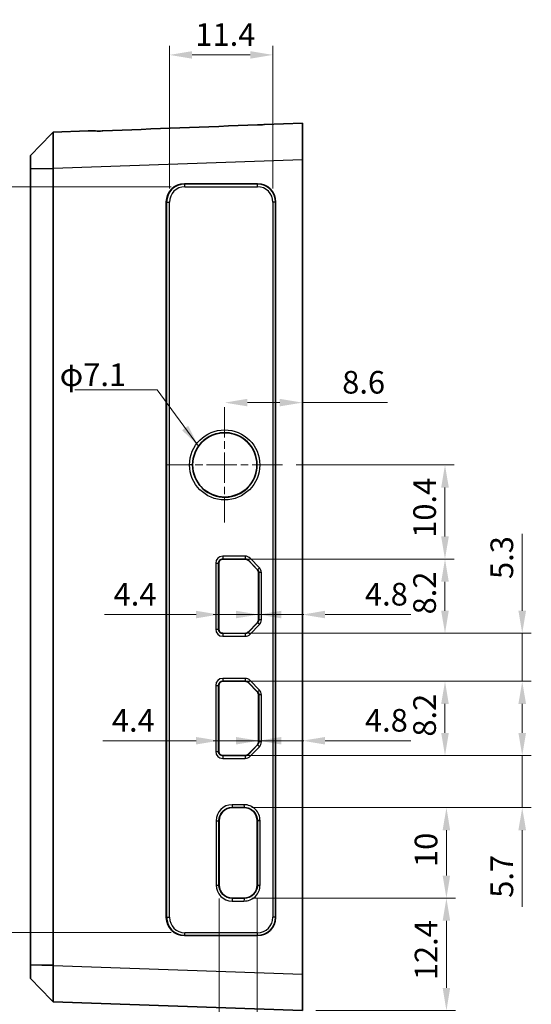
# Model space of a CAD drawing. Units: millimetres. Extents: x 14 to 1804, y 8 to 430.
# Drawn here: x 1181 to 1237, y 102 to 211 of the extents above; entities that cross this region are included whole.
import ezdxf

# ---------------------------------------------------------------- set-up
doc = ezdxf.new("R2010")
doc.units = ezdxf.units.MM
doc.linetypes.add('CHAIN', pattern=[0.3543, 0.2362, -0.0295, 0.0591, -0.0295])
doc.layers.get('Defpoints').update_dxf_attribs({"lineweight": 25})
doc.layers.add('Center Mark (ISO)', color=7, linetype='Continuous', lineweight=18, true_color=0x80ffff)
for name, color, linetype, lineweight in [('Dimension (ISO)', 7, 'Continuous', 18), ('Dimension (ISO) @ 1', 7, 'Continuous', 18), ('Symbol (ISO)', 7, 'Continuous', 18), ('Visible (ISO)', 7, 'Continuous', 35), ('Visible Narrow (ISO)', 7, 'Continuous', 25)]:
    doc.layers.add(name, color=color, linetype=linetype, lineweight=lineweight)
doc.styles.add('Note Text (TK)', font='txt')
doc.dimstyles.new('Default - Method 1b (TK)', dxfattribs={"dimtxt": 2.5, "dimasz": 2.5, "dimexe": 1, "dimexo": 1.5, "dimgap": 1, "dimtad": 1, "dimtoh": 1, "dimrnd": 1e-08, "dimdsep": 46, "dimtxsty": 'Note Text (TK)', "dimcen": 0.09, "dimdle": 5, "dimclrd": 100, "dimclre": 100, "dimclrt": 7, "dimadec": 1, "dimazin": 1, "dimtfac": 1, "dimtmove": 0, "dimatfit": 3, "dimfxl": 0, "dimtolj": 1, "dimlwd": -1, "dimlwe": -1, "dimarcsym": 0})
doc.dimstyles.new('Default - Method 1b (TK)$7', dxfattribs={"dimtxt": 2.5, "dimasz": 2.5, "dimexe": 1, "dimexo": 1.5, "dimgap": 1, "dimtad": 1, "dimtoh": 1, "dimrnd": 1e-08, "dimdsep": 46, "dimtxsty": 'Note Text (TK)', "dimcen": 0.09, "dimdle": 5, "dimclrd": 256, "dimclre": 100, "dimclrt": 7, "dimadec": 1, "dimazin": 1, "dimtfac": 1, "dimtmove": 0, "dimatfit": 3, "dimfxl": 0, "dimtolj": 1, "dimlwd": -1, "dimlwe": -1, "dimarcsym": 0})

# ---------------------------------------------------------------- blocks, each defined once
blk = doc.blocks.new('*D126')
at = {"layer": 'Defpoints', "color": 0, "transparency": 16777216}
for p in [(1205.07, 113.63), (1228.04, 113.63), (1212.15, 101.21)]:
    blk.add_point(p, dxfattribs=at)
at = {"layer": 'Dimension (ISO)', "color": 100, "transparency": 16777216}
for p, q in [((1206.57, 113.63), (1229.04, 113.63)), ((1228.04, 103.71), (1228.04, 111.13)), ((1213.65, 101.21), (1229.04, 101.21))]:
    blk.add_line(p, q, dxfattribs=at)
for points in [[(1227.62, 111.13), (1228.45, 111.13), (1228.04, 113.63)], [(1227.62, 103.71), (1228.45, 103.71), (1228.04, 101.21)]]:
    blk.add_solid(points, dxfattribs=at)
at = {"layer": 'Dimension (ISO)', "color": 7, "transparency": 16777216, "insert": (1225.79, 104.57), "char_height": 2.5, "attachment_point": 4, "rotation": 90, "style": 'Note Text (TK)'}
blk.add_mtext('\\A1;12.4', dxfattribs=at)
blk = doc.blocks.new('*D127')
at = {"layer": 'Defpoints', "color": 0, "transparency": 16777216}
for p in [(1205.07, 123.63), (1228.04, 123.63), (1205.07, 113.63)]:
    blk.add_point(p, dxfattribs=at)
at = {"layer": 'Dimension (ISO)', "color": 100, "transparency": 16777216}
for p, q in [((1206.57, 123.63), (1229.04, 123.63)), ((1228.04, 116.13), (1228.04, 121.13)), ((1206.57, 113.63), (1229.04, 113.63))]:
    blk.add_line(p, q, dxfattribs=at)
for points in [[(1227.62, 121.13), (1228.45, 121.13), (1228.04, 123.63)], [(1227.62, 116.13), (1228.45, 116.13), (1228.04, 113.63)]]:
    blk.add_solid(points, dxfattribs=at)
at = {"layer": 'Dimension (ISO)', "color": 7, "transparency": 16777216, "insert": (1225.79, 117.07), "char_height": 2.5, "attachment_point": 4, "rotation": 90, "style": 'Note Text (TK)'}
blk.add_mtext('\\A1;10', dxfattribs=at)
blk = doc.blocks.new('*D128')
at = {"layer": 'Defpoints', "color": 0, "transparency": 16777216}
for p in [(1204.61, 129.38), (1236.4, 129.38), (1205.07, 123.63)]:
    blk.add_point(p, dxfattribs=at)
at = {"layer": 'Dimension (ISO)', "color": 100, "transparency": 16777216}
for p, q in [((1236.4, 131.88), (1236.4, 134.38)), ((1206.11, 129.38), (1237.4, 129.38)), ((1236.4, 129.38), (1236.4, 123.63)), ((1206.57, 123.63), (1237.4, 123.63)), ((1236.4, 121.13), (1236.4, 112.67))]:
    blk.add_line(p, q, dxfattribs=at)
for points in [[(1235.98, 131.88), (1236.82, 131.88), (1236.4, 129.38)], [(1235.98, 121.13), (1236.82, 121.13), (1236.4, 123.63)]]:
    blk.add_solid(points, dxfattribs=at)
at = {"layer": 'Dimension (ISO)', "color": 7, "transparency": 16777216, "insert": (1234.15, 113.67), "char_height": 2.5, "attachment_point": 4, "rotation": 90, "style": 'Note Text (TK)'}
blk.add_mtext('\\A1;5.7', dxfattribs=at)
blk = doc.blocks.new('*D129')
at = {"layer": 'Defpoints', "color": 0, "transparency": 16777216}
for p in [(1204.61, 137.58), (1227.88, 137.58), (1204.61, 129.38)]:
    blk.add_point(p, dxfattribs=at)
at = {"layer": 'Dimension (ISO)', "color": 100, "transparency": 16777216}
for p, q in [((1206.11, 137.58), (1228.88, 137.58)), ((1227.88, 131.88), (1227.88, 135.08)), ((1206.11, 129.38), (1228.88, 129.38))]:
    blk.add_line(p, q, dxfattribs=at)
for points in [[(1227.46, 135.08), (1228.3, 135.08), (1227.88, 137.58)], [(1227.46, 131.88), (1228.3, 131.88), (1227.88, 129.38)]]:
    blk.add_solid(points, dxfattribs=at)
at = {"layer": 'Dimension (ISO)', "color": 7, "transparency": 16777216, "insert": (1225.63, 131.47), "char_height": 2.5, "attachment_point": 4, "rotation": 90, "style": 'Note Text (TK)'}
blk.add_mtext('\\A1;8.2', dxfattribs=at)
blk = doc.blocks.new('*D130')
at = {"layer": 'Defpoints', "color": 0, "transparency": 16777216}
for p in [(1205.85, 142.88), (1236.4, 142.88), (1205.85, 137.58)]:
    blk.add_point(p, dxfattribs=at)
at = {"layer": 'Dimension (ISO)', "color": 100, "transparency": 16777216}
for p, q in [((1236.4, 145.38), (1236.4, 153.88)), ((1207.35, 142.88), (1237.4, 142.88)), ((1236.4, 137.58), (1236.4, 142.88)), ((1207.35, 137.58), (1237.4, 137.58)), ((1236.4, 135.08), (1236.4, 132.58))]:
    blk.add_line(p, q, dxfattribs=at)
for points in [[(1235.98, 145.38), (1236.82, 145.38), (1236.4, 142.88)], [(1235.98, 135.08), (1236.82, 135.08), (1236.4, 137.58)]]:
    blk.add_solid(points, dxfattribs=at)
at = {"layer": 'Dimension (ISO)', "color": 7, "transparency": 16777216, "insert": (1234.15, 148.88), "char_height": 2.5, "attachment_point": 4, "rotation": 90, "style": 'Note Text (TK)'}
blk.add_mtext('\\A1;5.3', dxfattribs=at)
blk = doc.blocks.new('*D131')
at = {"layer": 'Defpoints', "color": 0, "transparency": 16777216}
for p in [(1204.61, 151.08), (1227.88, 151.08), (1204.61, 142.88)]:
    blk.add_point(p, dxfattribs=at)
at = {"layer": 'Dimension (ISO)', "color": 100, "transparency": 16777216}
for p, q in [((1206.11, 151.08), (1228.88, 151.08)), ((1227.88, 145.38), (1227.88, 148.58)), ((1206.11, 142.88), (1228.88, 142.88))]:
    blk.add_line(p, q, dxfattribs=at)
for points in [[(1227.46, 148.58), (1228.3, 148.58), (1227.88, 151.08)], [(1227.46, 145.38), (1228.3, 145.38), (1227.88, 142.88)]]:
    blk.add_solid(points, dxfattribs=at)
at = {"layer": 'Dimension (ISO)', "color": 7, "transparency": 16777216, "insert": (1225.63, 144.97), "char_height": 2.5, "attachment_point": 4, "rotation": 90, "style": 'Note Text (TK)'}
blk.add_mtext('\\A1;8.2', dxfattribs=at)
blk = doc.blocks.new('*D132')
at = {"layer": 'Defpoints', "color": 0, "transparency": 16777216}
for p in [(1209.95, 161.48), (1227.88, 161.48), (1204.61, 151.08)]:
    blk.add_point(p, dxfattribs=at)
at = {"layer": 'Dimension (ISO)', "color": 100, "transparency": 16777216}
for p, q in [((1211.45, 161.48), (1228.88, 161.48)), ((1227.88, 153.58), (1227.88, 158.98)), ((1206.11, 151.08), (1228.88, 151.08))]:
    blk.add_line(p, q, dxfattribs=at)
for points in [[(1227.46, 158.98), (1228.3, 158.98), (1227.88, 161.48)], [(1227.46, 153.58), (1228.3, 153.58), (1227.88, 151.08)]]:
    blk.add_solid(points, dxfattribs=at)
at = {"layer": 'Dimension (ISO)', "color": 7, "transparency": 16777216, "insert": (1225.63, 153.43), "char_height": 2.5, "attachment_point": 4, "rotation": 90, "style": 'Note Text (TK)'}
blk.add_mtext('\\A1;10.4', dxfattribs=at)
blk = doc.blocks.new('*D133')
at = {"layer": 'Defpoints', "color": 0, "transparency": 16777216}
for p in [(1207.17, 115.08), (1212.15, 101.21), (1207.17, 89.21)]:
    blk.add_point(p, dxfattribs=at)
at = {"layer": 'Dimension (ISO)', "color": 100, "transparency": 16777216}
for p, q in [((1207.17, 113.58), (1207.17, 88.21)), ((1212.15, 99.71), (1212.15, 88.21)), ((1204.67, 89.21), (1202.17, 89.21)), ((1212.15, 89.21), (1207.17, 89.21)), ((1214.65, 89.21), (1217.15, 89.21))]:
    blk.add_line(p, q, dxfattribs=at)
for points in [[(1204.67, 89.63), (1204.67, 88.8), (1207.17, 89.21)], [(1214.65, 89.63), (1214.65, 88.8), (1212.15, 89.21)]]:
    blk.add_solid(points, dxfattribs=at)
at = {"layer": 'Dimension (ISO)', "color": 7, "transparency": 16777216, "insert": (1208.93, 91.46), "char_height": 2.5, "attachment_point": 4, "style": 'Note Text (TK)'}
blk.add_mtext('\\A1;5', dxfattribs=at)
blk = doc.blocks.new('*D134')
at = {"layer": 'Defpoints', "color": 0, "transparency": 16777216}
for p in [(1202.97, 115.08), (1207.17, 115.08), (1207.17, 89.21)]:
    blk.add_point(p, dxfattribs=at)
at = {"layer": 'Dimension (ISO)', "color": 100, "transparency": 16777216}
for p, q in [((1202.97, 113.58), (1202.97, 88.21)), ((1207.17, 113.58), (1207.17, 88.21)), ((1200.47, 89.21), (1191.9, 89.21)), ((1207.17, 89.21), (1202.97, 89.21)), ((1209.67, 89.21), (1212.17, 89.21))]:
    blk.add_line(p, q, dxfattribs=at)
for points in [[(1200.47, 89.63), (1200.47, 88.8), (1202.97, 89.21)], [(1209.67, 89.63), (1209.67, 88.8), (1207.17, 89.21)]]:
    blk.add_solid(points, dxfattribs=at)
at = {"layer": 'Dimension (ISO)', "color": 7, "transparency": 16777216, "insert": (1192.9, 91.46), "char_height": 2.5, "attachment_point": 4, "style": 'Note Text (TK)'}
blk.add_mtext('\\A1;4.2', dxfattribs=at)
blk = doc.blocks.new('*D135')
at = {"layer": 'Defpoints', "color": 0, "transparency": 16777216}
for p in [(1207.32, 131.02), (1207.32, 130.88), (1212.15, 126.02)]:
    blk.add_point(p, dxfattribs=at)
at = {"layer": 'Dimension (ISO)', "color": 100, "transparency": 16777216}
for p, q in [((1204.82, 131.02), (1202.32, 131.02)), ((1207.32, 131.02), (1212.15, 131.02)), ((1214.65, 131.02), (1224.13, 131.02))]:
    blk.add_line(p, q, dxfattribs=at)
for points in [[(1204.82, 131.43), (1204.82, 130.6), (1207.32, 131.02)], [(1214.65, 131.43), (1214.65, 130.6), (1212.15, 131.02)]]:
    blk.add_solid(points, dxfattribs=at)
at = {"layer": 'Dimension (ISO)', "color": 7, "transparency": 16777216, "insert": (1219.05, 133.27), "char_height": 2.5, "attachment_point": 4, "style": 'Note Text (TK)'}
blk.add_mtext('\\A1;4.8', dxfattribs=at)
blk = doc.blocks.new('*D136')
at = {"layer": 'Defpoints', "color": 0, "transparency": 16777216}
for p in [(1202.92, 133.48), (1207.32, 133.48), (1202.92, 131.02)]:
    blk.add_point(p, dxfattribs=at)
at = {"layer": 'Dimension (ISO)', "color": 100, "transparency": 16777216}
for p, q in [((1200.42, 131.02), (1190.13, 131.02)), ((1207.32, 131.02), (1202.92, 131.02)), ((1209.82, 131.02), (1212.32, 131.02))]:
    blk.add_line(p, q, dxfattribs=at)
for points in [[(1200.42, 131.43), (1200.42, 130.6), (1202.92, 131.02)], [(1209.82, 131.43), (1209.82, 130.6), (1207.32, 131.02)]]:
    blk.add_solid(points, dxfattribs=at)
at = {"layer": 'Dimension (ISO)', "color": 7, "transparency": 16777216, "insert": (1191.13, 133.27), "char_height": 2.5, "attachment_point": 4, "style": 'Note Text (TK)'}
blk.add_mtext('\\A1;4.4', dxfattribs=at)
blk = doc.blocks.new('*D137')
at = {"layer": 'Defpoints', "color": 0, "transparency": 16777216}
for p in [(1207.32, 146.98), (1212.15, 144.95), (1212.15, 144.95)]:
    blk.add_point(p, dxfattribs=at)
at = {"layer": 'Dimension (ISO)', "color": 100, "transparency": 16777216}
for p, q in [((1204.82, 144.95), (1202.32, 144.95)), ((1207.32, 144.95), (1212.15, 144.95)), ((1214.65, 144.95), (1224.13, 144.95))]:
    blk.add_line(p, q, dxfattribs=at)
for points in [[(1204.82, 145.37), (1204.82, 144.54), (1207.32, 144.95)], [(1214.65, 145.37), (1214.65, 144.54), (1212.15, 144.95)]]:
    blk.add_solid(points, dxfattribs=at)
at = {"layer": 'Dimension (ISO)', "color": 7, "transparency": 16777216, "insert": (1219.05, 147.2), "char_height": 2.5, "attachment_point": 4, "style": 'Note Text (TK)'}
blk.add_mtext('\\A1;4.8', dxfattribs=at)
blk = doc.blocks.new('*D138')
at = {"layer": 'Defpoints', "color": 0, "transparency": 16777216}
for p in [(1202.92, 145.11), (1207.32, 145.11), (1207.32, 144.95)]:
    blk.add_point(p, dxfattribs=at)
at = {"layer": 'Dimension (ISO)', "color": 100, "transparency": 16777216}
for p, q in [((1200.42, 144.95), (1190.32, 144.95)), ((1207.32, 144.95), (1202.92, 144.95)), ((1209.82, 144.95), (1212.32, 144.95))]:
    blk.add_line(p, q, dxfattribs=at)
for points in [[(1200.42, 145.37), (1200.42, 144.54), (1202.92, 144.95)], [(1209.82, 145.37), (1209.82, 144.54), (1207.32, 144.95)]]:
    blk.add_solid(points, dxfattribs=at)
at = {"layer": 'Dimension (ISO)', "color": 7, "transparency": 16777216, "insert": (1191.32, 147.2), "char_height": 2.5, "attachment_point": 4, "style": 'Note Text (TK)'}
blk.add_mtext('\\A1;4.4', dxfattribs=at)
blk = doc.blocks.new('*D139')
at = {"layer": 'Defpoints', "color": 0, "transparency": 16777216}
for p in [(1212.15, 171.79), (1212.15, 168.36), (1203.58, 161.48)]:
    blk.add_point(p, dxfattribs=at)
at = {"layer": 'Dimension (ISO)', "color": 100, "transparency": 16777216}
for p, q in [((1206.08, 168.36), (1209.65, 168.36)), ((1212.15, 168.36), (1221.55, 168.36))]:
    blk.add_line(p, q, dxfattribs=at)
for points in [[(1206.08, 168.78), (1206.08, 167.95), (1203.58, 168.36)], [(1209.65, 168.78), (1209.65, 167.95), (1212.15, 168.36)]]:
    blk.add_solid(points, dxfattribs=at)
at = {"layer": 'Dimension (ISO)', "color": 7, "transparency": 16777216, "insert": (1216.54, 170.61), "char_height": 2.5, "attachment_point": 4, "style": 'Note Text (TK)'}
blk.add_mtext('\\A1;8.6', dxfattribs=at)
blk = doc.blocks.new('*D114')
at = {"layer": 'Defpoints', "color": 0, "transparency": 16777216}
for p in [(1208.9, 206.77), (1197.49, 190.51), (1208.9, 190.51)]:
    blk.add_point(p, dxfattribs=at)
at = {"layer": 'Dimension (ISO)', "color": 100, "transparency": 16777216}
for p, q in [((1197.49, 192.01), (1197.49, 207.77)), ((1208.9, 192.01), (1208.9, 207.77)), ((1199.99, 206.77), (1206.4, 206.77))]:
    blk.add_line(p, q, dxfattribs=at)
for points in [[(1199.99, 207.18), (1199.99, 206.35), (1197.49, 206.77)], [(1206.4, 207.18), (1206.4, 206.35), (1208.9, 206.77)]]:
    blk.add_solid(points, dxfattribs=at)
at = {"layer": 'Dimension (ISO)', "color": 7, "transparency": 16777216, "insert": (1200.34, 209.02), "char_height": 2.5, "attachment_point": 4, "style": 'Note Text (TK)'}
blk.add_mtext('\\A1;11.4', dxfattribs=at)
blk = doc.blocks.new('*D115')
at = {"layer": 'Defpoints', "color": 0, "transparency": 16777216}
for p in [(1199.17, 192.21), (1173.17, 109.82), (1199.17, 109.82)]:
    blk.add_point(p, dxfattribs=at)
at = {"layer": 'Dimension (ISO)', "color": 100, "transparency": 16777216}
for p, q in [((1197.67, 192.21), (1172.17, 192.21)), ((1173.17, 189.71), (1173.17, 112.32)), ((1197.67, 109.82), (1172.17, 109.82))]:
    blk.add_line(p, q, dxfattribs=at)
for points in [[(1172.76, 189.71), (1173.59, 189.71), (1173.17, 192.21)], [(1172.76, 112.32), (1173.59, 112.32), (1173.17, 109.82)]]:
    blk.add_solid(points, dxfattribs=at)
at = {"layer": 'Dimension (ISO)', "color": 7, "transparency": 16777216, "insert": (1170.92, 148.06), "char_height": 2.5, "attachment_point": 4, "rotation": 90, "style": 'Note Text (TK)'}
blk.add_mtext('\\A1;82.4', dxfattribs=at)

msp = doc.modelspace()

# ---------------------------------------------------------------- linework, layer by layer
at = {"layer": 'Center Mark (ISO)', "linetype": 'CHAIN', "ltscale": 14.161397}
msp.add_line((1203.5752, 167.8531), (1203.5752, 155.1089), dxfattribs=at)
at = {"layer": 'Center Mark (ISO)', "linetype": 'CHAIN', "ltscale": 14.166644}
msp.add_line((1209.9497, 161.481), (1197.2008, 161.481), dxfattribs=at)
at = {"layer": 'Visible (ISO)'}
for p, q in [((1212.1466, 199.2128), (1207.9861, 199.0675)), ((1212.1466, 199.2128), (1212.1466, 195.2153)), ((1182.1466, 195.6652), (1184.4261, 198.0256)), ((1184.4261, 198.0256), (1184.6451, 198.2525)), ((1188.5139, 198.3876), (1184.6451, 198.2525)), ((1182.1466, 195.6652), (1182.1466, 195.6649)), ((1182.1466, 195.6649), (1182.1466, 194.1997)), ((1212.1466, 105.2104), (1212.1466, 195.2153)), ((1182.1466, 194.1997), (1182.1466, 194.1676)), ((1182.1466, 194.1676), (1182.1466, 106.258)), ((1184.6451, 106.258), (1184.6451, 194.1676)), ((1199.1368, 192.521), (1207.2011, 192.521)), ((1197.1383, 111.5032), (1197.1383, 190.5213)), ((1209.2008, 190.5225), (1209.2008, 111.502)), ((1202.9152, 150.631), (1202.9152, 143.331)), ((1205.8535, 151.0835), (1203.3659, 151.082)), ((1207.1923, 149.8957), (1206.1794, 150.9452)), ((1207.3193, 144.381), (1207.3193, 149.581)), ((1206.1794, 143.0167), (1207.1923, 144.0663)), ((1203.3659, 142.88), (1205.8535, 142.8785)), ((1202.9152, 137.131), (1202.9152, 129.831)), ((1205.8535, 137.5835), (1203.3659, 137.582)), ((1207.1923, 136.3957), (1206.1794, 137.4452)), ((1207.3193, 130.881), (1207.3193, 136.081)), ((1206.1794, 129.5167), (1207.1923, 130.5663)), ((1203.3659, 129.38), (1205.8535, 129.3785)), ((1205.7159, 123.6334), (1204.4159, 123.6326)), ((1202.9651, 122.181), (1202.9651, 115.081)), ((1207.1692, 115.081), (1207.1692, 122.181)), ((1204.4159, 113.6293), (1205.7159, 113.6285)), ((1207.2011, 109.5035), (1199.1368, 109.5035)), ((1182.1466, 106.258), (1182.1466, 106.226)), ((1182.1466, 106.226), (1182.1466, 104.7608)), ((1182.1466, 104.7608), (1182.1466, 104.7605)), ((1184.4261, 102.4), (1182.1466, 104.7605)), ((1212.1466, 105.2104), (1212.1466, 101.2128)), ((1184.6451, 102.1732), (1184.4261, 102.4)), ((1184.6451, 102.1732), (1212.1466, 101.2128))]:
    msp.add_line(p, q, dxfattribs=at)
for centre, radius, start, end in [((1203.3662, 150.631), 0.451, 90.034924, 180), ((1205.8537, 150.631), 0.4525, 43.981425, 90.034924), ((1206.8662, 149.581), 0.4531, 0, 43.981425), ((1206.8662, 144.381), 0.4531, 316.018575, 0), ((1203.3662, 143.331), 0.451, 180, 269.965076), ((1205.8537, 143.331), 0.4525, 269.965076, 316.018575), ((1203.3662, 137.131), 0.451, 90.034924, 180), ((1205.8537, 137.131), 0.4525, 43.981425, 90.034924), ((1206.8662, 136.081), 0.4531, 0, 43.981425), ((1206.8662, 130.881), 0.4531, 316.018575, 0), ((1203.3662, 129.831), 0.451, 180, 269.965076), ((1205.8537, 129.831), 0.4525, 269.965076, 316.018575)]:
    msp.add_arc(centre, radius, start, end, dxfattribs=at)
for centre, major_axis, ratio, start_param, end_param in [((1210.7169, 195.1605), (-114.6297, -4.0729), 0.03486764, 4.74182624, 4.89157981), ((1199.1374, 190.5207), (0.4595, -1.9469), 0.99931899, 2.90998204, 4.48047378), ((1207.1993, 190.5207), (1.7654, 0.9441), 0.9989024, 5.7925498, 7.36243274), ((1204.4168, 122.181), (-1.4517, 0), 0.99999981, 4.71299852, 6.28318531), ((1205.7168, 122.181), (-1.4524, 0), 0.99999981, 3.14159265, 4.71299852), ((1204.4168, 115.081), (-1.4517, 0), 0.99999981, 0, 1.57018678), ((1205.7168, 115.081), (-1.4524, 0), 0.99999981, 1.57018678, 3.14159265), ((1199.1374, 111.5038), (-0.4595, -1.9469), 0.99931899, 4.94430418, 6.51479593), ((1207.1993, 111.5038), (1.7654, -0.9441), 0.9989024, 5.20393787, 6.77382081)]:
    msp.add_ellipse(centre, major_axis=major_axis, ratio=ratio, start_param=start_param, end_param=end_param, dxfattribs=at)
msp.add_ellipse((1203.5855, 161.481), major_axis=(-3.5511, 0), ratio=0.99999981, dxfattribs=at)
for points, knots in [([(1207.2011, 199.0357), (1207.4333, 199.0442), (1207.6778, 199.0558), (1207.9328, 199.0656), (1207.9596, 199.0666), (1207.9861, 199.0675)], [0.0069550021, 0.0069550021, 0.0069550021, 0.0069550021, 0.0758923714, 0.0758923714, 0.0840636884, 0.0840636884, 0.0840636884, 0.0840636884]), ([(1184.6451, 194.2549), (1184.6446, 194.8996), (1184.6441, 195.5471), (1184.6437, 196.4741), (1184.6436, 196.7993), (1184.6436, 197.0818), (1184.6436, 197.3644), (1184.6437, 197.6041), (1184.6441, 198.0933), (1184.6446, 198.2524), (1184.6451, 198.2525)], [-0.76345857, -0.76345857, -0.76345857, -0.76345857, -0.29068411, -0.29068411, 0, 0, 0, 0.29068411, 0.29068411, 0.76345857, 0.76345857, 0.76345857, 0.76345857]), ([(1188.5139, 198.3876), (1188.5657, 198.3894), (1188.6218, 198.3894), (1188.8526, 198.3856), (1189.0726, 198.3732), (1189.5589, 198.3577), (1189.8252, 198.356), (1190.0766, 198.3647), (1190.0997, 198.3655), (1190.123, 198.3664), (1190.1463, 198.3674)], [1.112420662, 1.112420662, 1.112420662, 1.112420662, 1.138320107, 1.138320107, 1.213821099, 1.213821099, 1.28932209, 1.28932209, 1.28932209, 1.296260103, 1.296260103, 1.296260103, 1.296260103]), ([(1184.6451, 194.1676), (1184.6451, 194.1822), (1184.6451, 194.1967), (1184.6451, 194.2258), (1184.6451, 194.2403), (1184.6451, 194.2549)], [-0.7847891758, -0.7847891758, -0.7847891758, -0.7847891758, -0.7741238723, -0.7741238723, -0.7634585689, -0.7634585689, -0.7634585689, -0.7634585689]), ([(1184.6451, 102.1732), (1184.6446, 102.1732), (1184.6441, 102.3324), (1184.6437, 102.8216), (1184.6436, 103.0613), (1184.6436, 103.3438), (1184.6436, 103.6263), (1184.6437, 103.9515), (1184.6441, 104.8785), (1184.6446, 105.526), (1184.6451, 106.1708)], [-0.76345857, -0.76345857, -0.76345857, -0.76345857, -0.29068411, -0.29068411, 0, 0, 0, 0.29068411, 0.29068411, 0.76345857, 0.76345857, 0.76345857, 0.76345857]), ([(1184.6451, 106.1708), (1184.6451, 106.1853), (1184.6451, 106.1999), (1184.6451, 106.2289), (1184.6451, 106.2435), (1184.6451, 106.258)], [0.7634585689, 0.7634585689, 0.7634585689, 0.7634585689, 0.7741238723, 0.7741238723, 0.7847891758, 0.7847891758, 0.7847891758, 0.7847891758])]:
    msp.add_open_spline(points, degree=3, knots=knots, dxfattribs=at)
at = {"layer": 'Visible Narrow (ISO)'}
for p, q in [((1184.4261, 198.0256), (1182.1466, 195.6649)), ((1184.6451, 194.2549), (1212.1466, 195.2153)), ((1182.1466, 194.1997), (1184.6451, 194.2549)), ((1184.6451, 194.1676), (1182.1466, 194.1676)), ((1199.1737, 192.5087), (1199.1368, 192.521)), ((1207.1888, 192.5087), (1199.1737, 192.5087)), ((1207.2011, 192.521), (1207.1888, 192.5087)), ((1199.184, 192.2087), (1207.1991, 192.2087)), ((1197.1383, 190.5213), (1197.1752, 190.509)), ((1197.1752, 190.509), (1197.4853, 190.509)), ((1197.1752, 190.509), (1197.1752, 111.5155)), ((1197.4853, 111.5155), (1197.4853, 190.509)), ((1208.8988, 190.51), (1208.8988, 111.5145)), ((1209.1883, 190.51), (1208.8988, 190.51)), ((1209.1883, 190.51), (1209.2008, 190.5225)), ((1209.1883, 111.5145), (1209.1883, 190.51)), ((1200.0135, 161.481), (1199.7031, 161.481)), ((1205.843, 151.4045), (1203.3554, 151.403)), ((1207.4129, 150.1186), (1206.4, 151.1681)), ((1202.5839, 150.631), (1202.5839, 143.331)), ((1202.5839, 150.631), (1202.8943, 150.631)), ((1202.8943, 143.331), (1202.8943, 150.631)), ((1202.8943, 150.631), (1202.9152, 150.631)), ((1203.3659, 151.103), (1205.8535, 151.1045)), ((1203.3659, 151.103), (1203.3659, 151.082)), ((1205.8535, 151.1045), (1205.8535, 151.0835)), ((1206.1946, 150.9599), (1206.1794, 150.9452)), ((1206.1946, 150.9599), (1207.2075, 149.9104)), ((1207.2075, 149.9104), (1207.1923, 149.8957)), ((1207.3406, 149.581), (1207.3193, 149.581)), ((1207.63, 149.581), (1207.3406, 149.581)), ((1207.3406, 149.581), (1207.3406, 144.381)), ((1207.63, 144.381), (1207.63, 149.581)), ((1207.2075, 144.0516), (1206.1946, 143.002)), ((1206.4, 142.7938), (1207.4129, 143.8434)), ((1207.2075, 144.0516), (1207.1923, 144.0663)), ((1207.3406, 144.381), (1207.3193, 144.381)), ((1207.63, 144.381), (1207.3406, 144.381)), ((1202.5839, 143.331), (1202.8943, 143.331)), ((1202.8943, 143.331), (1202.9152, 143.331)), ((1203.3554, 142.559), (1205.843, 142.5575)), ((1203.3659, 142.859), (1203.3659, 142.88)), ((1205.8535, 142.8574), (1203.3659, 142.859)), ((1205.8535, 142.8574), (1205.8535, 142.8785)), ((1206.1946, 143.002), (1206.1794, 143.0167)), ((1202.5839, 137.131), (1202.5839, 129.831)), ((1202.5839, 137.131), (1202.8943, 137.131)), ((1202.8943, 129.831), (1202.8943, 137.131)), ((1202.8943, 137.131), (1202.9152, 137.131)), ((1205.843, 137.9045), (1203.3554, 137.903)), ((1203.3659, 137.603), (1205.8535, 137.6045)), ((1203.3659, 137.603), (1203.3659, 137.582)), ((1205.8535, 137.6045), (1205.8535, 137.5835)), ((1206.1946, 137.4599), (1206.1794, 137.4452)), ((1206.1946, 137.4599), (1207.2075, 136.4104)), ((1207.4129, 136.6186), (1206.4, 137.6681)), ((1207.2075, 136.4104), (1207.1923, 136.3957)), ((1207.3406, 136.081), (1207.3193, 136.081)), ((1207.63, 136.081), (1207.3406, 136.081)), ((1207.3406, 136.081), (1207.3406, 130.881)), ((1207.63, 130.881), (1207.63, 136.081)), ((1207.2075, 130.5516), (1206.1946, 129.502)), ((1207.2075, 130.5516), (1207.1923, 130.5663)), ((1207.3406, 130.881), (1207.3193, 130.881)), ((1207.63, 130.881), (1207.3406, 130.881)), ((1202.5839, 129.831), (1202.8943, 129.831)), ((1202.8943, 129.831), (1202.9152, 129.831)), ((1206.1946, 129.502), (1206.1794, 129.5167)), ((1206.4, 129.2938), (1207.4129, 130.3434)), ((1203.3554, 129.059), (1205.843, 129.0575)), ((1203.3659, 129.359), (1203.3659, 129.38)), ((1205.8535, 129.3574), (1203.3659, 129.359)), ((1205.8535, 129.3574), (1205.8535, 129.3785)), ((1205.7054, 123.9544), (1204.4054, 123.9536)), ((1204.4159, 123.6537), (1205.7159, 123.6545)), ((1204.4159, 123.6537), (1204.4159, 123.6326)), ((1205.7159, 123.6545), (1205.7159, 123.6334)), ((1202.6339, 122.181), (1202.6339, 115.081)), ((1202.6339, 122.181), (1202.9443, 122.181)), ((1202.9443, 115.081), (1202.9443, 122.181)), ((1202.9443, 122.181), (1202.9651, 122.181)), ((1207.1905, 122.181), (1207.1692, 122.181)), ((1207.4799, 122.181), (1207.1905, 122.181)), ((1207.1905, 122.181), (1207.1905, 115.081)), ((1207.4799, 115.081), (1207.4799, 122.181)), ((1202.6339, 115.081), (1202.9443, 115.081)), ((1202.9443, 115.081), (1202.9651, 115.081)), ((1207.1905, 115.081), (1207.1692, 115.081)), ((1207.1905, 115.081), (1207.4799, 115.081)), ((1204.4054, 113.3084), (1205.7054, 113.3076)), ((1204.4159, 113.6083), (1204.4159, 113.6293)), ((1205.7159, 113.6075), (1204.4159, 113.6083)), ((1205.7159, 113.6075), (1205.7159, 113.6285)), ((1197.1752, 111.5155), (1197.1383, 111.5032)), ((1197.1752, 111.5155), (1197.4853, 111.5155)), ((1209.1883, 111.5145), (1208.8988, 111.5145)), ((1209.2008, 111.502), (1209.1883, 111.5145)), ((1199.1368, 109.5035), (1199.1737, 109.5158)), ((1199.1737, 109.5158), (1207.1888, 109.5158)), ((1207.1991, 109.8158), (1199.184, 109.8158)), ((1207.1888, 109.5158), (1207.2011, 109.5035)), ((1182.1466, 106.258), (1184.6451, 106.258)), ((1184.6451, 106.1708), (1182.1466, 106.226)), ((1212.1466, 105.2104), (1184.6451, 106.1708)), ((1182.1466, 104.7608), (1184.4261, 102.4))]:
    msp.add_line(p, q, dxfattribs=at)
for centre, major_axis, ratio, start_param, end_param in [((1199.174, 190.5085), (0.172, -1.9928), 0.99928898, 3.05562473, 4.62611647), ((1199.1735, 192.2087), (0, 0.3), 0.0348995, 4.71238898, 6.26573201), ((1207.1886, 192.2087), (0, 0.3), 0.0348995, 4.71238898, 6.26573201), ((1207.1871, 190.5085), (1.7782, 0.9189), 0.99910444, 5.8066409, 7.37652383), ((1199.1845, 190.5085), (-0.3906, 1.6549), 0.99931899, 6.05157469, 7.62206643), ((1207.1975, 190.5085), (1.5006, 0.8025), 0.9989024, 5.7925498, 7.36243274), ((1203.3559, 150.631), (-0.772, 0), 0.99999981, 4.71299852, 6.28318531), ((1203.3659, 151.403), (0.0002, -0.3), 0.03489949, 4.71236771, 6.26572138), ((1205.8435, 150.631), (0.7735, 0), 0.99999981, 0.76762078, 1.57140587), ((1205.8535, 151.4045), (0.0002, -0.3), 0.03489949, 4.71236771, 6.26572138), ((1206.4105, 151.1681), (-0.2159, -0.2083), 0.02424274, 4.73750407, 6.26572688), ((1207.4234, 150.1186), (-0.2159, -0.2083), 0.02424274, 4.73750407, 6.26572688), ((1206.8559, 149.581), (0.7741, 0), 0.99999981, 0, 0.76762077), ((1207.4234, 143.8434), (-0.2159, 0.2083), 0.02424274, 0.01745842, 1.54568124), ((1206.8559, 144.381), (0.7741, 0), 0.99999981, 5.51556453, 6.28318531), ((1203.3559, 143.331), (-0.772, 0), 0.99999981, 0, 1.57018678), ((1203.3659, 142.559), (0.0002, 0.3), 0.03489949, 0.01746393, 1.5708176), ((1205.8535, 142.5575), (0.0002, 0.3), 0.03489949, 0.01746393, 1.5708176), ((1205.8435, 143.331), (0.7735, 0), 0.99999981, 4.71177938, 5.51556448), ((1206.4105, 142.7938), (-0.2159, 0.2083), 0.02424274, 0.01745842, 1.54568124), ((1203.3559, 137.131), (-0.772, 0), 0.99999981, 4.71299852, 6.28318531), ((1203.3659, 137.903), (0.0002, -0.3), 0.03489949, 4.71236771, 6.26572138), ((1205.8435, 137.131), (0.7735, 0), 0.99999981, 0.76762078, 1.57140587), ((1205.8535, 137.9045), (0.0002, -0.3), 0.03489949, 4.71236771, 6.26572138), ((1206.4105, 137.6681), (-0.2159, -0.2083), 0.02424274, 4.73750407, 6.26572688), ((1207.4234, 136.6186), (-0.2159, -0.2083), 0.02424274, 4.73750407, 6.26572688), ((1206.8559, 136.081), (0.7741, 0), 0.99999981, 0, 0.76762077), ((1207.4234, 130.3434), (-0.2159, 0.2083), 0.02424274, 0.01745842, 1.54568124), ((1206.8559, 130.881), (0.7741, 0), 0.99999981, 5.51556453, 6.28318531), ((1203.3559, 129.831), (-0.772, 0), 0.99999981, 0, 1.57018678), ((1206.4105, 129.2938), (-0.2159, 0.2083), 0.02424274, 0.01745842, 1.54568124), ((1203.3659, 129.059), (0.0002, 0.3), 0.03489949, 0.01746393, 1.5708176), ((1205.8535, 129.0575), (0.0002, 0.3), 0.03489949, 0.01746393, 1.5708176), ((1205.8435, 129.831), (0.7735, 0), 0.99999981, 4.71177938, 5.51556448), ((1204.4065, 122.181), (-1.7726, 0), 0.99999981, 4.71299854, 6.28318531), ((1204.4159, 123.9536), (0.0002, -0.3), 0.03489949, 4.71236771, 6.26572138), ((1205.7065, 122.181), (1.7734, 0), 0.99999981, 0, 1.57140587), ((1205.7159, 123.9544), (0.0002, -0.3), 0.03489949, 4.71236771, 6.26572138), ((1204.4065, 115.081), (-1.7726, 0), 0.99999981, 0, 1.57018678), ((1205.7065, 115.081), (1.7734, 0), 0.99999981, 4.71177944, 6.28318531), ((1204.4159, 113.3084), (0.0002, 0.3), 0.03489949, 0.01746393, 1.5708176), ((1205.7159, 113.3076), (0.0002, 0.3), 0.03489949, 0.01746393, 1.5708176), ((1199.174, 111.5161), (-0.172, -1.9928), 0.99928898, 4.79866149, 6.36915323), ((1199.1845, 111.5161), (0.3906, 1.6549), 0.99931899, 1.80271153, 3.37320327), ((1207.1871, 111.5161), (1.7782, -0.9189), 0.99910444, 5.18984678, 6.75972972), ((1207.1975, 111.5161), (1.5006, -0.8025), 0.9989024, 5.20393787, 6.77382081), ((1199.1735, 109.8158), (0, -0.3), 0.0348995, 0.01745329, 1.57079633), ((1207.1886, 109.8158), (0, -0.3), 0.0348995, 0.01745329, 1.57079633)]:
    msp.add_ellipse(centre, major_axis=major_axis, ratio=ratio, start_param=start_param, end_param=end_param, dxfattribs=at)
msp.add_ellipse((1203.5752, 161.481), major_axis=(3.8721, 0), ratio=0.99999981, dxfattribs=at)
for points, knots in [([(1200.0135, 161.481), (1200.0135, 161.8379), (1200.0675, 162.1949), (1200.3415, 163.0816), (1200.6434, 163.5856), (1201.5237, 164.4764), (1202.1439, 164.8195), (1203.4974, 165.1211), (1204.2312, 165.0645), (1205.5963, 164.53), (1206.2113, 164.0198), (1207.0753, 162.6379), (1207.2537, 161.7291), (1206.9604, 160.0318), (1206.5021, 159.2487), (1205.1367, 158.1377), (1204.209, 157.8485), (1202.4085, 157.9906), (1201.5448, 158.4145), (1200.3508, 159.73), (1200.0135, 160.6034), (1200.0135, 161.481)], [-3.14159265, -3.14159265, -3.14159265, -3.14159265, -2.8417921, -2.8417921, -2.3621112, -2.3621112, -1.78995788, -1.78995788, -1.19756814, -1.19756814, -0.55876628, -0.55876628, 0.17111643, 0.17111643, 0.88773751, 0.88773751, 1.64948546, 1.64948546, 2.40454697, 2.40454697, 3.14159265, 3.14159265, 3.14159265, 3.14159265]), ([(1202.8943, 150.631), (1202.8943, 150.6781), (1202.9015, 150.7252), (1202.9376, 150.8423), (1202.9774, 150.9089), (1203.0993, 151.0323), (1203.1904, 151.0798), (1203.3131, 151.1007), (1203.3395, 151.103), (1203.3659, 151.103)], [0, 0, 0, 0, 0.2996273, 0.2996273, 0.77903098, 0.77903098, 1.40225577, 1.40225577, 1.57018678, 1.57018678, 1.57018678, 1.57018678]), ([(1205.8535, 151.1045), (1205.9008, 151.1046), (1205.9482, 151.0975), (1206.066, 151.0611), (1206.1329, 151.0211), (1206.1894, 150.9652), (1206.192, 150.9626), (1206.1946, 150.9599)], [-1.571405871, -1.571405871, -1.571405871, -1.571405871, -1.271222952, -1.271222952, -0.790930282, -0.790930282, -0.767620784, -0.767620784, -0.767620784, -0.767620784]), ([(1207.2075, 149.9104), (1207.2404, 149.8762), (1207.2682, 149.8372), (1207.3229, 149.7288), (1207.3406, 149.6549), (1207.3406, 149.581)], [-0.767620775, -0.767620775, -0.767620775, -0.767620775, -0.467720871, -0.467720871, 0, 0, 0, 0]), ([(1207.3406, 144.381), (1207.3406, 144.3336), (1207.3334, 144.2863), (1207.2976, 144.1703), (1207.2589, 144.1049), (1207.2075, 144.0516)], [0, 0, 0, 0, 0.299399001, 0.299399001, 0.767620776, 0.767620776, 0.767620776, 0.767620776]), ([(1203.3659, 142.859), (1203.3187, 142.859), (1203.2715, 142.8662), (1203.1542, 142.9026), (1203.0876, 142.9427), (1202.9642, 143.065), (1202.9169, 143.1565), (1202.8965, 143.279), (1202.8943, 143.305), (1202.8943, 143.331)], [-1.57018678, -1.57018678, -1.57018678, -1.57018678, -1.27000386, -1.27000386, -0.78971119, -0.78971119, -0.16533072, -0.16533072, 0, 0, 0, 0]), ([(1206.1946, 143.002), (1206.1855, 142.9927), (1206.1761, 142.9837), (1206.1307, 142.9439), (1206.0904, 142.918), (1206.0471, 142.8986), (1206.0039, 142.8793), (1205.9577, 142.8665), (1205.8917, 142.8586), (1205.8726, 142.8574), (1205.8535, 142.8574)], [0.767620826, 0.767620826, 0.767620826, 0.767620826, 0.850043684, 0.850043684, 1.150165622, 1.150165622, 1.150165622, 1.450287561, 1.450287561, 1.57140593, 1.57140593, 1.57140593, 1.57140593]), ([(1202.8943, 137.131), (1202.8943, 137.1781), (1202.9015, 137.2252), (1202.9376, 137.3423), (1202.9774, 137.4089), (1203.0993, 137.5323), (1203.1904, 137.5798), (1203.3131, 137.6007), (1203.3395, 137.603), (1203.3659, 137.603)], [0, 0, 0, 0, 0.2996273, 0.2996273, 0.77903098, 0.77903098, 1.40225577, 1.40225577, 1.57018678, 1.57018678, 1.57018678, 1.57018678]), ([(1205.8535, 137.6045), (1205.9008, 137.6046), (1205.9482, 137.5975), (1206.066, 137.5611), (1206.1329, 137.5211), (1206.1894, 137.4652), (1206.192, 137.4626), (1206.1946, 137.4599)], [-1.571405871, -1.571405871, -1.571405871, -1.571405871, -1.271222952, -1.271222952, -0.790930282, -0.790930282, -0.767620784, -0.767620784, -0.767620784, -0.767620784]), ([(1207.2075, 136.4104), (1207.2404, 136.3762), (1207.2682, 136.3372), (1207.3229, 136.2288), (1207.3406, 136.1549), (1207.3406, 136.081)], [-0.767620775, -0.767620775, -0.767620775, -0.767620775, -0.467720871, -0.467720871, 0, 0, 0, 0]), ([(1207.3406, 130.881), (1207.3406, 130.8336), (1207.3334, 130.7863), (1207.2976, 130.6703), (1207.2589, 130.6049), (1207.2075, 130.5516)], [0, 0, 0, 0, 0.299399001, 0.299399001, 0.767620776, 0.767620776, 0.767620776, 0.767620776]), ([(1203.3659, 129.359), (1203.3187, 129.359), (1203.2715, 129.3662), (1203.1542, 129.4026), (1203.0876, 129.4427), (1202.9642, 129.565), (1202.9169, 129.6565), (1202.8965, 129.779), (1202.8943, 129.805), (1202.8943, 129.831)], [-1.57018678, -1.57018678, -1.57018678, -1.57018678, -1.27000386, -1.27000386, -0.78971119, -0.78971119, -0.16533072, -0.16533072, 0, 0, 0, 0]), ([(1206.1946, 129.502), (1206.1855, 129.4927), (1206.1761, 129.4837), (1206.1307, 129.4439), (1206.0904, 129.418), (1206.0471, 129.3986), (1206.0039, 129.3793), (1205.9577, 129.3665), (1205.8917, 129.3586), (1205.8726, 129.3574), (1205.8535, 129.3574)], [0.767620826, 0.767620826, 0.767620826, 0.767620826, 0.850043684, 0.850043684, 1.150165622, 1.150165622, 1.150165622, 1.450287561, 1.450287561, 1.57140593, 1.57140593, 1.57140593, 1.57140593]), ([(1202.9443, 122.181), (1202.9443, 122.3281), (1202.9665, 122.4752), (1203.0795, 122.8407), (1203.2039, 123.0485), (1203.5844, 123.4337), (1203.869, 123.5818), (1204.2517, 123.6467), (1204.3338, 123.6536), (1204.4159, 123.6537)], [0, 0, 0, 0, 0.29977239, 0.29977239, 0.77940821, 0.77940821, 1.40293477, 1.40293477, 1.57018677, 1.57018677, 1.57018677, 1.57018677]), ([(1205.7159, 123.6545), (1205.8633, 123.6546), (1206.0108, 123.6324), (1206.3771, 123.5193), (1206.5853, 123.3946), (1206.9711, 123.0131), (1207.1192, 122.7277), (1207.1836, 122.3446), (1207.1905, 122.2628), (1207.1905, 122.181)], [-1.57140587, -1.57140587, -1.57140587, -1.57140587, -1.27122295, -1.27122295, -0.79093028, -0.79093028, -0.16654981, -0.16654981, 0, 0, 0, 0]), ([(1204.4159, 113.6083), (1204.2686, 113.6084), (1204.1212, 113.6308), (1203.7553, 113.7444), (1203.5475, 113.8693), (1203.1624, 114.2511), (1203.0148, 114.5364), (1202.951, 114.9187), (1202.9443, 114.9998), (1202.9443, 115.081)], [-1.57018678, -1.57018678, -1.57018678, -1.57018678, -1.27000386, -1.27000386, -0.78971119, -0.78971119, -0.16533072, -0.16533072, 0, 0, 0, 0]), ([(1207.1905, 115.081), (1207.1905, 115.0805), (1207.1905, 115.08), (1207.1902, 114.8438), (1207.1323, 114.6083), (1206.9551, 114.2686), (1206.8672, 114.1483), (1206.7635, 114.0437), (1206.6597, 113.939), (1206.5402, 113.8501), (1206.2021, 113.6698), (1205.9672, 113.6099), (1205.7263, 113.6075), (1205.7211, 113.6075), (1205.7159, 113.6075)], [0, 0, 0, 0, 0.00099712, 0.00099712, 0.48095122, 0.48095122, 0.78092253, 0.78092253, 0.78092253, 1.08089384, 1.08089384, 1.56084794, 1.56084794, 1.57140587, 1.57140587, 1.57140587, 1.57140587])]:
    msp.add_open_spline(points, degree=3, knots=knots, dxfattribs=at)

# ---------------------------------------------------------------- texts
at = {"layer": 'Symbol (ISO)', "color": 7, "insert": (1185.3807, 170.1932), "char_height": 2.5, "width": 8.245614, "attachment_point": 7, "line_spacing_factor": 1.5, "style": 'Note Text (TK)'}
msp.add_mtext('\\fＭＳ Ｐゴシック|b0|i0;φ7.1', dxfattribs=at)

# ---------------------------------------------------------------- dimensions: what is measured, and where the dimension line sits
at = {"layer": 'Dimension (ISO) @ 1', "color": 100, "true_color": 0x00ff3f}
for base, p1, p2, angle, override, picture, middle in [((1208.8988, 206.767), (1197.4853, 190.509), (1208.8988, 190.51), 180, {"dimscale": 1, "dimgap": 1, "dimtoh": 0, "dimdec": 1, "dimtol": 0, "dimlim": 0, "dimtp": 0, "dimtm": 0, "dimtdec": 2, "dimtix": 0, "dimtofl": 0, "dimtmove": 0, "dimatfit": 1}, '*D114', (1203.1921, 206.767)), ((1173.1735, 109.8158), (1199.1735, 192.2087), (1199.1735, 109.8158), 90, {"dimscale": 1, "dimgap": 1, "dimtoh": 0, "dimdec": 1, "dimtol": 0, "dimlim": 0, "dimtp": 0, "dimtm": 0, "dimtdec": 2, "dimtix": 0, "dimtofl": 0, "dimtmove": 0, "dimatfit": 1}, '*D115', (1173.1735, 151.0123)), ((1212.1466, 168.3619), (1203.5752, 161.481), (1212.1466, 171.7851), 180, {"dimscale": 1, "dimgap": 1, "dimtoh": 0, "dimdec": 1, "dimse1": 1, "dimse2": 1, "dimtol": 0, "dimlim": 0, "dimtp": 0, "dimtm": 0, "dimtdec": 2, "dimtix": 0, "dimtofl": 0, "dimtmove": 0, "dimatfit": 2}, '*D139', (1218.5444, 168.3619)), ((1227.8798, 161.481), (1204.6097, 151.0828), (1209.9497, 161.481), 90, {"dimscale": 1, "dimgap": 1, "dimtoh": 0, "dimdec": 2, "dimtol": 0, "dimlim": 0, "dimtp": 0, "dimtm": 0, "dimtdec": 2, "dimtix": 0, "dimtofl": 0, "dimtmove": 0, "dimatfit": 1}, '*D132', (1227.8798, 156.2819)), ((1236.3992, 142.8785), (1205.8535, 137.5835), (1205.8535, 142.8785), 90, {"dimscale": 1, "dimgap": 1, "dimtoh": 0, "dimdec": 1, "dimtol": 0, "dimlim": 0, "dimtp": 0, "dimtm": 0, "dimtdec": 2, "dimtix": 0, "dimtofl": 1, "dimtmove": 0, "dimatfit": 1}, '*D130', (1236.3992, 150.8813)), ((1227.8798, 151.0828), (1204.6097, 142.8792), (1204.6097, 151.0828), 90, {"dimscale": 1, "dimgap": 1, "dimtoh": 0, "dimdec": 2, "dimtol": 0, "dimlim": 0, "dimtp": 0, "dimtm": 0, "dimtdec": 2, "dimtix": 0, "dimtofl": 0, "dimtmove": 0, "dimatfit": 1}, '*D131', (1227.8798, 146.981)), ((1207.3193, 144.9519), (1202.9152, 145.1136), (1207.3193, 145.1136), 180, {"dimscale": 1, "dimgap": 1, "dimtoh": 0, "dimdec": 2, "dimse1": 1, "dimse2": 1, "dimtol": 0, "dimlim": 0, "dimtp": 0, "dimtm": 0, "dimtdec": 2, "dimtix": 0, "dimtofl": 1, "dimtmove": 0, "dimatfit": 1}, '*D138', (1193.39, 144.9519)), ((1227.8798, 137.5828), (1204.6097, 129.3792), (1204.6097, 137.5828), 90, {"dimscale": 1, "dimgap": 1, "dimtoh": 0, "dimdec": 2, "dimtol": 0, "dimlim": 0, "dimtp": 0, "dimtm": 0, "dimtdec": 2, "dimtix": 0, "dimtofl": 0, "dimtmove": 0, "dimatfit": 1}, '*D129', (1227.8798, 133.481)), ((1202.9152, 131.0181), (1207.3193, 133.481), (1202.9152, 133.481), 180, {"dimscale": 1, "dimgap": 1, "dimtoh": 0, "dimdec": 2, "dimse1": 1, "dimse2": 1, "dimtol": 0, "dimlim": 0, "dimtp": 0, "dimtm": 0, "dimtdec": 2, "dimtix": 0, "dimtofl": 1, "dimtmove": 0, "dimatfit": 1}, '*D136', (1193.1971, 131.0181)), ((1236.3992, 129.3792), (1205.0659, 123.633), (1204.6097, 129.3792), 90, {"dimscale": 1, "dimgap": 1, "dimtoh": 0, "dimdec": 1, "dimtol": 0, "dimlim": 0, "dimtp": 0, "dimtm": 0, "dimtdec": 2, "dimtix": 0, "dimtofl": 1, "dimtmove": 0, "dimatfit": 1}, '*D128', (1236.3992, 115.6515)), ((1228.0368, 123.633), (1205.0659, 113.6289), (1205.0659, 123.633), 90, {"dimscale": 1, "dimgap": 1, "dimtoh": 0, "dimdec": 2, "dimtol": 0, "dimlim": 0, "dimtp": 0, "dimtm": 0, "dimtdec": 2, "dimtix": 0, "dimtofl": 0, "dimtmove": 0, "dimatfit": 1}, '*D127', (1228.0368, 118.631)), ((1207.1692, 89.2128), (1202.9651, 115.081), (1207.1692, 115.081), 180, {"dimscale": 1, "dimgap": 1, "dimtoh": 0, "dimdec": 2, "dimtol": 0, "dimlim": 0, "dimtp": 0, "dimtm": 0, "dimtdec": 2, "dimtix": 0, "dimtofl": 1, "dimtmove": 0, "dimatfit": 1}, '*D134', (1194.9339, 89.2128)), ((1228.0368, 113.6289), (1212.1466, 101.2128), (1205.0659, 113.6289), 90, {"dimscale": 1, "dimgap": 1, "dimtoh": 0, "dimdec": 1, "dimtol": 0, "dimlim": 0, "dimtp": 0, "dimtm": 0, "dimtdec": 2, "dimtix": 0, "dimtofl": 0, "dimtmove": 0, "dimatfit": 1}, '*D126', (1228.0368, 107.4209))]:
    dim = msp.add_linear_dim(base=base, p1=p1, p2=p2, angle=angle, dimstyle='Default - Method 1b (TK)', override=override, dxfattribs=at)
    dim.commit()
    dim.dimension.update_dxf_attribs({"geometry": picture, "text_midpoint": middle, "dimtype": 128})
for base, p1, p2, override, picture, middle in [((1212.1466, 144.9519), (1207.3193, 146.981), (1212.1466, 144.9519), {"dimscale": 1, "dimgap": 1, "dimtoh": 0, "dimdec": 1, "dimse1": 1, "dimse2": 1, "dimtol": 0, "dimlim": 0, "dimtp": 0, "dimtm": 0, "dimtdec": 2, "dimtix": 0, "dimtofl": 1, "dimtmove": 0, "dimatfit": 1}, '*D137', (1221.087, 144.9519)), ((1207.3193, 131.0181), (1212.1466, 126.0181), (1207.3193, 130.881), {"dimscale": 1, "dimgap": 1, "dimtoh": 0, "dimdec": 1, "dimse1": 1, "dimse2": 1, "dimtol": 0, "dimlim": 0, "dimtp": 0, "dimtm": 0, "dimtdec": 2, "dimtix": 0, "dimtofl": 1, "dimtmove": 0, "dimatfit": 1}, '*D135', (1221.087, 131.0181)), ((1207.1692, 89.2128), (1212.1466, 101.2128), (1207.1692, 115.081), {"dimscale": 1, "dimgap": 1, "dimtoh": 0, "dimdec": 1, "dimtol": 0, "dimlim": 0, "dimtp": 0, "dimtm": 0, "dimtdec": 2, "dimtix": 0, "dimtofl": 1, "dimtmove": 0, "dimatfit": 1}, '*D133', (1209.6579, 89.2128))]:
    dim = msp.add_linear_dim(base=base, p1=p1, p2=p2, dimstyle='Default - Method 1b (TK)', override=override, dxfattribs=at)
    dim.commit()
    dim.dimension.update_dxf_attribs({"geometry": picture, "text_midpoint": middle, "dimtype": 128})

# ---------------------------------------------------------------- leaders
at = {"layer": 'Symbol (ISO)', "color": 100, "true_color": 0x00ff40, "annotation_type": 0, "has_hookline": 1, "hookline_direction": 1, "text_width": 6.5909}
msp.add_leader([(1200.693, 163.5411), (1196.1264, 169.7766), (1193.6264, 169.7766)], dimstyle='Default - Method 1b (TK)$7', override={"dimgap": 0, "dimtad": 1}, dxfattribs=at)

doc.saveas('drawing.dxf')
